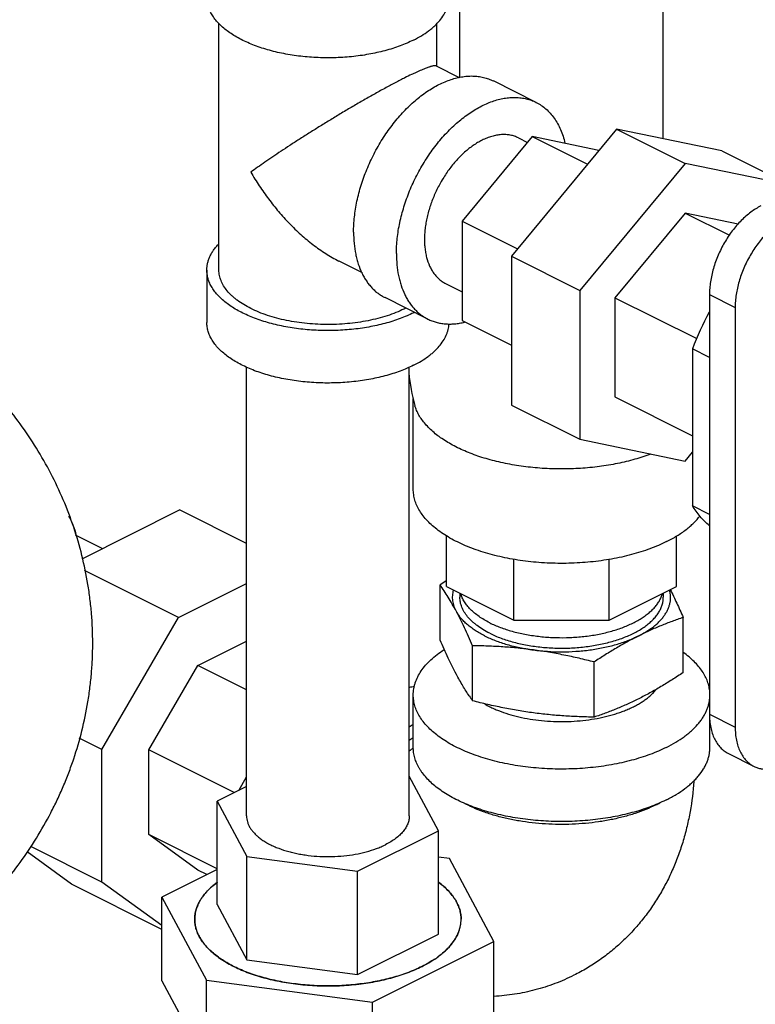
# Model space of a CAD drawing. Units: inches. Extents: x -26 to 90, y -22 to 54.
# Drawn here: x 53 to 57, y 36 to 41 of the extents above; entities that cross this region are included whole.
import ezdxf

# ---------------------------------------------------------------- set-up
doc = ezdxf.new("R2010")
doc.units = ezdxf.units.IN
doc.header["$LTSCALE"] = 1.87
doc.header["$MEASUREMENT"] = 0
doc.layers.get('0').update_dxf_attribs({"linetype": 'CONTINUOUS'})

msp = doc.modelspace()

# ---------------------------------------------------------------- linework, layer by layer
for p, q in [((56.3295, 40.6524), (56.3295, 42.6825)), ((55.2795, 40.9706), (55.2795, 42.3818)), ((54.0357, 39.9757), (54.0357, 41.2479)), ((55.1607, 41.027), (55.1607, 41.2479)), ((55.1571, 41.0288), (55.2758, 40.9695)), ((55.6732, 40.8406), (55.4522, 40.9511)), ((56.0881, 40.7024), (55.545, 40.0469)), ((56.6311, 40.59), (56.0881, 40.7024)), ((56.0881, 40.7024), (56.4416, 40.5257)), ((55.6525, 40.6642), (55.2904, 40.2272)), ((55.5815, 40.6573), (55.6276, 40.6342)), ((55.9973, 40.5928), (55.6525, 40.6642)), ((55.6525, 40.6642), (55.9381, 40.5214)), ((56.6311, 40.59), (56.9847, 40.4132)), ((56.4416, 40.5257), (55.8986, 39.8701)), ((56.9847, 40.4132), (56.4416, 40.5257)), ((56.4416, 40.2697), (56.0796, 39.8326)), ((56.7159, 40.2129), (56.4416, 40.2697)), ((56.4416, 40.2697), (56.6706, 40.1552)), ((55.2904, 40.2272), (55.5761, 40.0844)), ((55.2904, 40.2272), (55.2904, 39.7152)), ((55.545, 40.0469), (55.8986, 39.8701)), ((55.545, 40.0469), (55.545, 39.2789)), ((54.654, 40.0226), (54.7743, 39.9624)), ((53.9732, 39.9757), (53.9732, 39.7051)), ((55.2059, 39.906), (55.2904, 39.8637)), ((55.1142, 39.7226), (54.8932, 39.8331)), ((55.8986, 39.8701), (55.8986, 39.1021)), ((56.0796, 39.8326), (56.5019, 39.6215)), ((56.0796, 39.8326), (56.0796, 39.3206)), ((56.5678, 39.849), (56.7004, 39.7827)), ((56.5678, 39.849), (56.5678, 37.6839)), ((56.7004, 39.7827), (56.7004, 37.6177)), ((55.2904, 39.7152), (55.545, 39.5879)), ((56.5678, 39.5251), (56.4794, 39.5693)), ((56.4794, 39.5693), (56.4794, 38.7592)), ((54.1782, 37.159), (54.1782, 39.4748)), ((55.0182, 37.159), (55.0182, 39.4748)), ((55.0389, 38.8448), (55.0389, 39.3127)), ((55.545, 39.2789), (55.8986, 39.1021)), ((56.0796, 39.3206), (56.4794, 39.1207)), ((55.8986, 39.1021), (56.4416, 38.9897)), ((56.4416, 38.9897), (56.4794, 39.0353)), ((53.3296, 38.4863), (53.8321, 38.7376)), ((54.1782, 38.5645), (53.8321, 38.7376)), ((56.5678, 38.715), (56.4794, 38.7592)), ((53.4337, 38.5384), (53.2944, 38.608)), ((55.2108, 38.3429), (55.2108, 38.6042)), ((56.3983, 38.3429), (56.3983, 38.6045)), ((55.5586, 38.169), (55.5586, 38.4833)), ((56.0505, 38.169), (56.0505, 38.4825)), ((53.8262, 38.1822), (53.3413, 38.4247)), ((53.8262, 38.1822), (54.1782, 38.3582)), ((55.1771, 38.0665), (55.1771, 38.3509)), ((55.2108, 38.3429), (55.5586, 38.169)), ((55.2795, 38.3085), (55.2795, 38.287)), ((56.0505, 38.169), (56.3983, 38.3429)), ((56.3295, 38.3085), (56.3295, 38.287)), ((53.4314, 37.5013), (53.8262, 38.1822)), ((55.5586, 38.169), (56.0505, 38.169)), ((56.4319, 37.8984), (56.4319, 38.1828)), ((53.9269, 37.9348), (54.1782, 38.0605)), ((55.3452, 37.7528), (55.3452, 38.0372)), ((55.9726, 37.6688), (55.9726, 37.9532)), ((53.6745, 37.4995), (53.9269, 37.9348)), ((54.1782, 37.8092), (53.9269, 37.9348)), ((55.0389, 37.5128), (55.0389, 37.7834)), ((56.5678, 37.6839), (56.7004, 37.6177)), ((56.5701, 37.5128), (56.5701, 37.6565)), ((53.4314, 37.5013), (53.3142, 37.5599)), ((53.4314, 36.8175), (53.4314, 37.5013)), ((54.1148, 37.2793), (53.6745, 37.4995)), ((53.6745, 37.0623), (53.6745, 37.4995)), ((56.6653, 37.4811), (56.7979, 37.4148)), ((54.1378, 37.2908), (54.1782, 37.3604)), ((55.1692, 37.0825), (55.0182, 37.3644)), ((54.1782, 37.311), (54.0271, 37.2355)), ((54.0271, 37.2355), (54.1801, 36.95)), ((54.0271, 36.702), (54.0271, 37.2355)), ((54.0271, 36.886), (53.6745, 37.0623)), ((53.9269, 36.8794), (53.6745, 37.0623)), ((54.7512, 36.8734), (55.1692, 37.0825)), ((55.1692, 36.549), (55.1692, 37.0825)), ((53.4314, 36.8175), (53.0648, 37.0008)), ((53.2738, 36.8075), (53.0455, 36.973)), ((54.1801, 36.95), (54.7512, 36.8734)), ((54.1801, 36.4165), (54.1801, 36.95)), ((55.2253, 36.939), (55.1692, 36.9465)), ((55.4548, 36.5107), (55.2253, 36.939)), ((54.0271, 36.883), (53.7416, 36.7403)), ((53.9734, 36.8561), (53.9269, 36.8794)), ((54.7512, 36.34), (54.7512, 36.8734)), ((53.7416, 36.5736), (53.2738, 36.8075)), ((53.7416, 36.5927), (53.4314, 36.8175)), ((53.7416, 36.7403), (53.9711, 36.312)), ((53.7416, 36.3073), (53.7416, 36.7403)), ((54.0271, 36.702), (54.1801, 36.4165)), ((54.7512, 36.34), (55.1692, 36.549)), ((54.8277, 36.1972), (55.4548, 36.5107)), ((55.4548, 36.0777), (55.4548, 36.5107)), ((54.1801, 36.4165), (54.7512, 36.34)), ((53.7416, 36.3073), (53.9711, 35.879)), ((53.9711, 36.312), (54.8277, 36.1972)), ((53.9711, 35.879), (53.9711, 36.312)), ((54.8277, 35.7642), (54.8277, 36.1972))]:
    msp.add_line(p, q)
for centre, radius, start, end in [((54.7672, 40.3007), 0.6104, 296.5647, 297.0749), ((57.9041, 39.0265), 1.5246, 151.3117, 159.1422), ((55.8055, 39.5007), 0.7909, 184.0397, 196.5238), ((56.8663, 35.8077), 3.053, 122.8377, 123.5917), ((55.0839, 37.4312), 0.3959, 95.5756, 99.5061), ((56.3905, 38.4902), 1.2792, 213.835, 215.1999), ((55.6519, 38.1602), 0.4893, 239.8676, 243.4546), ((55.4361, 37.0031), 0.7424, 122.3642, 124.2673), ((55.4083, 36.9927), 0.6787, 122.9854, 125.0916), ((55.502, 36.9035), 0.7622, 127.3703, 129.4247), ((56.0009, 37.7956), 0.6483, 296.546, 298.5917), ((54.2319, 36.5308), 0.3515, 132.9342, 137.0649), ((54.3016, 36.449), 0.459, 126.7216, 126.9388), ((54.1054, 36.6203), 0.1953, 157.8824, 164.6638), ((54.083, 36.6255), 0.1723, 174.7647, 179.9932), ((54.0893, 36.6248), 0.1786, 164.6688, 174.712), ((55.0934, 36.6299), 0.1928, 337.8371, 344.7089), ((55.1073, 36.6262), 0.1784, 344.6639, 354.7176), ((55.1134, 36.6255), 0.1723, 354.7653, 359.9989), ((54.9696, 36.7151), 0.3443, 312.8903, 317.108), ((54.8817, 36.8197), 0.481, 303.8959, 306.7096)]:
    msp.add_arc(centre, radius, start, end)
for points, knots in [([(55.0401, 41.162), (55.0291, 41.1565), (55.0061, 41.1459), (54.9702, 41.1315), (54.9322, 41.1186), (54.8925, 41.107), (54.8512, 41.097), (54.8085, 41.0884), (54.7647, 41.0815), (54.7048, 41.0744), (54.6287, 41.0698), (54.5372, 41.0709), (54.447, 41.0786), (54.3738, 41.0906), (54.3175, 41.1035), (54.2772, 41.1146), (54.2386, 41.1271), (54.202, 41.141), (54.1676, 41.1561), (54.1354, 41.1726), (54.1057, 41.1901), (54.0787, 41.2087), (54.0545, 41.2283), (54.0332, 41.2487), (54.015, 41.2699), (53.9999, 41.2917), (53.988, 41.314), (53.9795, 41.3368), (53.9743, 41.3598), (53.9732, 41.3753), (53.9732, 41.383)], [0, 0, 0, 0, 0.030661, 0.062599, 0.095703, 0.129868, 0.164989, 0.200941, 0.237588, 0.274788, 0.350246, 0.426113, 0.501162, 0.574193, 0.609606, 0.644105, 0.677573, 0.709902, 0.741001, 0.770796, 0.799231, 0.826276, 0.851926, 0.87621, 0.899193, 0.920984, 0.941735, 0.96165, 0.980977, 1, 1, 1, 1]), ([(55.0401, 41.162), (55.0542, 41.1691), (55.0808, 41.1837), (55.1119, 41.2045), (55.1342, 41.2221), (55.154, 41.2395), (55.1757, 41.2622), (55.1934, 41.2868), (55.2046, 41.3068), (55.2113, 41.3218), (55.2166, 41.337), (55.2204, 41.3523), (55.2227, 41.3676), (55.2232, 41.3779), (55.2232, 41.383)], [0, 0, 0, 0, 0.155917, 0.302043, 0.371365, 0.438219, 0.564722, 0.682435, 0.738447, 0.792835, 0.845866, 0.897845, 0.949105, 1, 1, 1, 1]), ([(55.1578, 41.0285), (55.157, 41.0289), (55.1555, 41.0293), (55.1534, 41.0295), (55.1515, 41.0296), (55.1494, 41.0295), (55.1461, 41.0293), (55.1414, 41.0285), (55.135, 41.027), (55.129, 41.0254), (55.1238, 41.0238), (55.1177, 41.0218), (55.1096, 41.0189), (55.099, 41.0149), (55.0873, 41.0102), (55.0746, 41.0048), (55.0608, 40.9987), (55.046, 40.9919), (55.0241, 40.9816), (55.0074, 40.9734), (54.9959, 40.9676)], [0, 0, 0, 0, 0.015817, 0.025355, 0.036125, 0.048215, 0.061695, 0.093047, 0.130586, 0.174628, 0.199166, 0.225416, 0.283153, 0.348012, 0.420059, 0.499336, 0.58582, 0.679365, 0.779801, 1, 1, 1, 1]), ([(54.9959, 40.9676), (54.9878, 40.9636), (54.971, 40.9551), (54.9362, 40.937), (54.8905, 40.9126), (54.8342, 40.8814), (54.7766, 40.8487), (54.7189, 40.8151), (54.6618, 40.7813), (54.6061, 40.7475), (54.552, 40.7142), (54.4999, 40.6815), (54.45, 40.6497), (54.4023, 40.6188), (54.357, 40.5889), (54.3142, 40.5601), (54.2739, 40.5325), (54.2361, 40.5063), (54.212, 40.489), (54.2004, 40.4805)], [0, 0, 0, 0, 0.029318, 0.060301, 0.126186, 0.195721, 0.267143, 0.339028, 0.410327, 0.480298, 0.54843, 0.61438, 0.677903, 0.738822, 0.797002, 0.852321, 0.904672, 0.953941, 1, 1, 1, 1]), ([(54.7308, 40.1711), (54.7308, 40.184), (54.7315, 40.2102), (54.7348, 40.2497), (54.7403, 40.29), (54.7506, 40.3448), (54.7687, 40.4138), (54.7981, 40.4954), (54.8288, 40.5618), (54.8568, 40.6133), (54.8793, 40.6508), (54.9033, 40.6871), (54.9287, 40.7219), (54.9552, 40.7551), (54.9828, 40.7864), (55.0114, 40.8159), (55.0501, 40.8518), (55.0997, 40.8913), (55.1522, 40.9236), (55.1944, 40.944), (55.2255, 40.9563), (55.2563, 40.9659), (55.2867, 40.9725), (55.3165, 40.9763), (55.3457, 40.9772), (55.374, 40.9751), (55.4013, 40.9702), (55.4275, 40.9623), (55.4442, 40.9551), (55.4522, 40.9511)], [0, 0, 0, 0, 0.031937, 0.064746, 0.098329, 0.1326, 0.202849, 0.274735, 0.347388, 0.383732, 0.419931, 0.455874, 0.491453, 0.526564, 0.561108, 0.594992, 0.628133, 0.691869, 0.751881, 0.780427, 0.807982, 0.834564, 0.860217, 0.885005, 0.90902, 0.932377, 0.955217, 0.9777, 1, 1, 1, 1]), ([(54.9517, 40.0607), (54.9517, 40.0735), (54.9525, 40.0997), (54.9558, 40.1392), (54.9613, 40.1795), (54.9715, 40.2343), (54.9896, 40.3033), (55.0191, 40.3849), (55.0498, 40.4513), (55.0778, 40.5028), (55.1003, 40.5403), (55.1243, 40.5766), (55.1496, 40.6114), (55.1762, 40.6446), (55.2038, 40.676), (55.2324, 40.7054), (55.271, 40.7413), (55.3207, 40.7808), (55.3732, 40.8132), (55.4154, 40.8335), (55.4465, 40.8459), (55.4773, 40.8554), (55.5077, 40.862), (55.5375, 40.8658), (55.5667, 40.8667), (55.595, 40.8646), (55.6223, 40.8597), (55.6485, 40.8518), (55.6652, 40.8447), (55.6732, 40.8406)], [0, 0, 0, 0, 0.031937, 0.064746, 0.098329, 0.1326, 0.202849, 0.274735, 0.347388, 0.383732, 0.419931, 0.455874, 0.491453, 0.526564, 0.561108, 0.594992, 0.628133, 0.691869, 0.751881, 0.780427, 0.807982, 0.834564, 0.860217, 0.885005, 0.90902, 0.932377, 0.955217, 0.9777, 1, 1, 1, 1]), ([(55.6732, 40.8406), (55.6823, 40.8361), (55.6999, 40.8258), (55.7243, 40.807), (55.7466, 40.7848), (55.7667, 40.7595), (55.7844, 40.7312), (55.8051, 40.6889), (55.8161, 40.6545), (55.8216, 40.6307)], [0, 0, 0, 0, 0.114337, 0.229856, 0.347671, 0.468783, 0.594029, 0.724078, 1, 1, 1, 1]), ([(55.3937, 40.6454), (55.3859, 40.6415), (55.3705, 40.633), (55.3478, 40.6184), (55.3255, 40.6019), (55.3035, 40.5835), (55.2821, 40.5633), (55.2541, 40.5339), (55.2214, 40.4935), (55.1864, 40.4405), (55.1563, 40.3838), (55.1357, 40.3345), (55.1222, 40.2942), (55.1137, 40.2641), (55.1069, 40.2341), (55.1017, 40.2043), (55.0983, 40.175), (55.0966, 40.1463), (55.0966, 40.1185), (55.0984, 40.0915), (55.102, 40.0657), (55.1088, 40.0336), (55.1191, 40.0035), (55.1329, 39.9764), (55.1446, 39.9583), (55.1579, 39.942), (55.1725, 39.9278), (55.1885, 39.9156), (55.1999, 39.9089), (55.2058, 39.906)], [0, 0, 0, 0, 0.029371, 0.05983, 0.091311, 0.123748, 0.157073, 0.191199, 0.261404, 0.333456, 0.406331, 0.478959, 0.51486, 0.550308, 0.585182, 0.619369, 0.652766, 0.685281, 0.716837, 0.747372, 0.776845, 0.805234, 0.858756, 0.884033, 0.908417, 0.932035, 0.955045, 0.977631, 1, 1, 1, 1]), ([(55.5815, 40.6573), (55.575, 40.6606), (55.5612, 40.6663), (55.5395, 40.6719), (55.5167, 40.6747), (55.4931, 40.6746), (55.4687, 40.6715), (55.4438, 40.6656), (55.4186, 40.657), (55.402, 40.6495), (55.3937, 40.6454)], [0, 0, 0, 0, 0.112956, 0.22727, 0.344219, 0.464904, 0.590241, 0.720952, 0.857512, 1, 1, 1, 1]), ([(54.2004, 40.4805), (54.2142, 40.4566), (54.2361, 40.4213), (54.2673, 40.3757), (54.2917, 40.3421), (54.317, 40.3093), (54.3521, 40.2666), (54.3891, 40.2257), (54.428, 40.1869), (54.4679, 40.1497), (54.5096, 40.1149), (54.5531, 40.0829), (54.5864, 40.0607), (54.6204, 40.0402), (54.6436, 40.0278), (54.6553, 40.0219)], [0, 0, 0, 0, 0.126582, 0.189989, 0.253409, 0.316802, 0.380133, 0.506467, 0.569396, 0.632098, 0.756564, 0.818231, 0.879414, 0.940031, 1, 1, 1, 1]), ([(56.833, 40.3063), (56.8241, 40.3019), (56.8064, 40.2919), (56.7807, 40.2743), (56.7555, 40.2539), (56.731, 40.2309), (56.7075, 40.2055), (56.6852, 40.178), (56.6644, 40.1486), (56.6451, 40.1176), (56.6277, 40.0853), (56.6122, 40.052), (56.5988, 40.018), (56.5877, 39.9837), (56.5789, 39.9493), (56.5726, 39.9153), (56.5687, 39.8819), (56.5678, 39.8598), (56.5678, 39.849)], [0, 0, 0, 0, 0.053922, 0.110361, 0.169101, 0.229933, 0.292609, 0.356811, 0.422188, 0.488364, 0.55495, 0.621548, 0.687757, 0.753182, 0.817443, 0.880214, 0.941182, 1, 1, 1, 1]), ([(56.9656, 40.2401), (56.9567, 40.2356), (56.939, 40.2256), (56.9133, 40.208), (56.888, 40.1876), (56.8636, 40.1646), (56.8401, 40.1392), (56.8178, 40.1117), (56.797, 40.0823), (56.7777, 40.0513), (56.7603, 40.019), (56.7448, 39.9857), (56.7314, 39.9517), (56.7203, 39.9174), (56.7115, 39.8831), (56.7052, 39.849), (56.7013, 39.8156), (56.7004, 39.7935), (56.7004, 39.7827)], [0, 0, 0, 0, 0.053922, 0.110361, 0.169101, 0.229933, 0.292609, 0.356811, 0.422188, 0.488364, 0.55495, 0.621548, 0.687757, 0.753182, 0.817443, 0.880214, 0.941182, 1, 1, 1, 1]), ([(54.7308, 40.1711), (54.7308, 40.1516), (54.7324, 40.1135), (54.7392, 40.067), (54.7473, 40.0318), (54.7569, 39.999), (54.7692, 39.968), (54.7842, 39.9393), (54.7965, 39.9195), (54.8099, 39.9011), (54.8245, 39.8843), (54.8401, 39.8689), (54.8568, 39.8552), (54.8745, 39.8432), (54.8869, 39.8363), (54.8932, 39.8331)], [0, 0, 0, 0, 0.148278, 0.289288, 0.356978, 0.422796, 0.548938, 0.609484, 0.66847, 0.726049, 0.7824, 0.837729, 0.89227, 0.946272, 1, 1, 1, 1]), ([(53.9732, 39.9757), (53.9732, 39.9816), (53.9738, 39.9933), (53.9768, 40.0108), (53.9817, 40.0282), (53.9886, 40.0454), (53.9974, 40.0624), (54.008, 40.0791), (54.0205, 40.0955), (54.0299, 40.1059), (54.0348, 40.111)], [0, 0, 0, 0, 0.114906, 0.230881, 0.348951, 0.47007, 0.595075, 0.724693, 0.859517, 1, 1, 1, 1]), ([(54.9517, 40.0607), (54.9517, 40.0411), (54.9534, 40.0031), (54.9601, 39.9565), (54.9683, 39.9213), (54.9779, 39.8885), (54.9902, 39.8575), (55.0052, 39.8288), (55.0174, 39.809), (55.0309, 39.7906), (55.0455, 39.7738), (55.0611, 39.7585), (55.0778, 39.7448), (55.0954, 39.7327), (55.1078, 39.7258), (55.1142, 39.7226)], [0, 0, 0, 0, 0.148278, 0.289288, 0.356978, 0.422796, 0.548938, 0.609484, 0.66847, 0.726049, 0.7824, 0.837729, 0.89227, 0.946272, 1, 1, 1, 1]), ([(53.3841, 38.0505), (53.3841, 38.1013), (53.381, 38.1775), (53.3706, 38.2785), (53.3561, 38.3789), (53.3304, 38.503), (53.2878, 38.6487), (53.2339, 38.7903), (53.1693, 38.9269), (53.0948, 39.0577), (53.0111, 39.1823), (52.9191, 39.3003), (52.8193, 39.4114), (52.7127, 39.5155), (52.5621, 39.645), (52.3999, 39.7609), (52.2286, 39.8633), (52.1401, 39.9103), (52.0952, 39.9328)], [0, 0, 0, 0, 0.063311, 0.09496, 0.126594, 0.189782, 0.252849, 0.315766, 0.3785, 0.441042, 0.503378, 0.565529, 0.627516, 0.689402, 0.751243, 0.87511, 0.937376, 1, 1, 1, 1]), ([(55.0401, 39.7548), (55.0291, 39.7492), (55.0061, 39.7386), (54.9702, 39.7243), (54.9322, 39.7113), (54.8925, 39.6997), (54.8512, 39.6897), (54.8085, 39.6812), (54.7647, 39.6742), (54.7048, 39.6671), (54.6287, 39.6625), (54.5372, 39.6636), (54.447, 39.6714), (54.3738, 39.6833), (54.3175, 39.6962), (54.2772, 39.7073), (54.2386, 39.7198), (54.202, 39.7337), (54.1676, 39.7489), (54.1354, 39.7653), (54.1057, 39.7828), (54.0787, 39.8014), (54.0545, 39.821), (54.0332, 39.8414), (54.015, 39.8626), (53.9999, 39.8844), (53.988, 39.9067), (53.9795, 39.9295), (53.9743, 39.9525), (53.9732, 39.968), (53.9732, 39.9757)], [0, 0, 0, 0, 0.030661, 0.062599, 0.095703, 0.129868, 0.164989, 0.200941, 0.237588, 0.274788, 0.350246, 0.426113, 0.501162, 0.574193, 0.609606, 0.644105, 0.677573, 0.709902, 0.741001, 0.770796, 0.799231, 0.826276, 0.851926, 0.87621, 0.899193, 0.920984, 0.941735, 0.96165, 0.980977, 1, 1, 1, 1]), ([(54.2004, 39.7769), (54.1878, 39.7832), (54.1638, 39.7963), (54.1359, 39.815), (54.1158, 39.8309), (54.0979, 39.8466), (54.0784, 39.867), (54.0596, 39.8931), (54.048, 39.9159), (54.0416, 39.9343), (54.0382, 39.9481), (54.0361, 39.9619), (54.0357, 39.9711), (54.0357, 39.9757)], [0, 0, 0, 0, 0.155932, 0.302072, 0.371401, 0.438261, 0.564776, 0.682501, 0.792815, 0.845851, 0.897835, 0.9491, 1, 1, 1, 1]), ([(55.0008, 39.7793), (54.9874, 39.7725), (54.9595, 39.7596), (54.9152, 39.7428), (54.8678, 39.7284), (54.8178, 39.7163), (54.7657, 39.7068), (54.7119, 39.6998), (54.6571, 39.6956), (54.6016, 39.694), (54.5462, 39.6952), (54.4912, 39.6991), (54.4373, 39.7058), (54.3849, 39.715), (54.3346, 39.7267), (54.2869, 39.7409), (54.2422, 39.7574), (54.2139, 39.7701), (54.2004, 39.7769)], [0, 0, 0, 0, 0.054515, 0.111995, 0.172147, 0.234616, 0.298998, 0.364856, 0.431722, 0.499111, 0.566531, 0.633488, 0.699497, 0.764087, 0.826815, 0.887271, 0.945115, 1, 1, 1, 1]), ([(55.0401, 39.4841), (55.0291, 39.4786), (55.0061, 39.468), (54.9702, 39.4536), (54.9322, 39.4406), (54.8925, 39.4291), (54.8512, 39.419), (54.8085, 39.4105), (54.7647, 39.4036), (54.7048, 39.3965), (54.6287, 39.3918), (54.5372, 39.393), (54.447, 39.4007), (54.3738, 39.4127), (54.3175, 39.4256), (54.2772, 39.4366), (54.2386, 39.4491), (54.202, 39.463), (54.1676, 39.4782), (54.1354, 39.4946), (54.1057, 39.5122), (54.0787, 39.5308), (54.0545, 39.5504), (54.0332, 39.5708), (54.015, 39.592), (53.9999, 39.6138), (53.988, 39.6361), (53.9795, 39.6589), (53.9743, 39.6819), (53.9732, 39.6974), (53.9732, 39.7051)], [0, 0, 0, 0, 0.030661, 0.062599, 0.095703, 0.129868, 0.164989, 0.200941, 0.237588, 0.274788, 0.350246, 0.426113, 0.501162, 0.574193, 0.609606, 0.644105, 0.677573, 0.709902, 0.741001, 0.770796, 0.799231, 0.826276, 0.851926, 0.87621, 0.899193, 0.920984, 0.941735, 0.96165, 0.980977, 1, 1, 1, 1]), ([(55.0401, 39.4841), (55.0537, 39.4909), (55.0797, 39.5051), (55.11, 39.5252), (55.1318, 39.5422), (55.1513, 39.559), (55.1728, 39.5809), (55.1938, 39.6089), (55.2071, 39.6333), (55.2147, 39.6531), (55.219, 39.6678), (55.2218, 39.6827), (55.2228, 39.6927), (55.223, 39.6976)], [0, 0, 0, 0, 0.155167, 0.30091, 0.370173, 0.437048, 0.563812, 0.681979, 0.792758, 0.845963, 0.898033, 0.949271, 1, 1, 1, 1]), ([(55.1142, 39.7226), (55.121, 39.7192), (55.1351, 39.713), (55.1572, 39.7057), (55.1801, 39.7006), (55.2038, 39.6976), (55.2281, 39.6966), (55.2531, 39.6978), (55.2785, 39.7011), (55.2955, 39.7047), (55.304, 39.7068)], [0, 0, 0, 0, 0.118229, 0.237161, 0.357483, 0.479831, 0.604788, 0.732864, 0.864484, 1, 1, 1, 1]), ([(56.2651, 39.0261), (56.2517, 39.021), (56.2243, 39.0114), (56.1821, 38.9986), (56.1383, 38.9871), (56.0775, 38.9736), (55.9988, 38.9605), (55.902, 38.9511), (55.8036, 38.948), (55.7214, 38.9507), (55.6562, 38.9561), (55.608, 38.9616), (55.5607, 38.9687), (55.5143, 38.9774), (55.4692, 38.9875), (55.4255, 38.999), (55.3833, 39.0119), (55.3429, 39.0262), (55.3044, 39.0417), (55.268, 39.0584), (55.2338, 39.0763), (55.202, 39.0952), (55.1728, 39.1152), (55.1461, 39.136), (55.1222, 39.1577), (55.1011, 39.1801), (55.0829, 39.2032), (55.0678, 39.2268), (55.0557, 39.2509), (55.0496, 39.2674), (55.0472, 39.2757)], [0, 0, 0, 0, 0.032041, 0.065009, 0.098828, 0.133409, 0.204442, 0.277281, 0.351032, 0.424776, 0.461361, 0.497601, 0.533384, 0.568605, 0.60316, 0.636952, 0.669891, 0.701893, 0.732885, 0.762802, 0.791593, 0.819217, 0.845654, 0.870898, 0.894964, 0.917893, 0.939749, 0.96063, 0.98066, 1, 1, 1, 1]), ([(56.3459, 38.5741), (56.3323, 38.5673), (56.3042, 38.5543), (56.2602, 38.5367), (56.2137, 38.5208), (56.1651, 38.5067), (56.1144, 38.4943), (56.0622, 38.4839), (56.0085, 38.4754), (55.9537, 38.4689), (55.8981, 38.4645), (55.842, 38.4621), (55.7857, 38.4617), (55.7295, 38.4634), (55.6737, 38.4672), (55.6187, 38.473), (55.5646, 38.4809), (55.5118, 38.4907), (55.4606, 38.5024), (55.4113, 38.5159), (55.364, 38.5312), (55.3192, 38.5482), (55.277, 38.5668), (55.2376, 38.587), (55.2012, 38.6085), (55.1682, 38.6313), (55.1385, 38.6552), (55.1124, 38.6802), (55.0901, 38.7062), (55.0716, 38.7329), (55.0571, 38.7603), (55.0466, 38.7881), (55.0403, 38.8164), (55.0389, 38.8354), (55.0389, 38.8448)], [0, 0, 0, 0, 0.030662, 0.062597, 0.095698, 0.129862, 0.164982, 0.200933, 0.237578, 0.274776, 0.312382, 0.350244, 0.388208, 0.426121, 0.463828, 0.501179, 0.538024, 0.574221, 0.609632, 0.64413, 0.677595, 0.709922, 0.741019, 0.770812, 0.799245, 0.826288, 0.851936, 0.876219, 0.8992, 0.920989, 0.941739, 0.961653, 0.980978, 1, 1, 1, 1]), ([(56.5667, 38.6574), (56.5583, 38.6643), (56.542, 38.6791), (56.5114, 38.712), (56.4914, 38.7397), (56.4794, 38.7592)], [0, 0, 0, 0, 0.243011, 0.490168, 1, 1, 1, 1]), ([(53.301, 38.606), (53.2961, 38.6238), (53.2848, 38.658), (53.2695, 38.6908), (53.2611, 38.7062)], [0, 0, 0, 0, 0.512366, 1, 1, 1, 1]), ([(56.3459, 38.5741), (56.3552, 38.5787), (56.3733, 38.5883), (56.4075, 38.6082), (56.4391, 38.6298), (56.4676, 38.653), (56.4927, 38.6761), (56.5095, 38.6948), (56.5194, 38.7078)], [0, 0, 0, 0, 0.141347, 0.278145, 0.537447, 0.659978, 0.77783, 1, 1, 1, 1]), ([(55.2612, 38.2142), (55.2543, 38.227), (55.2407, 38.2516), (55.2196, 38.287), (55.1986, 38.3199), (55.1842, 38.3408), (55.1771, 38.3509)], [0, 0, 0, 0, 0.270539, 0.526468, 0.769027, 1, 1, 1, 1]), ([(55.2612, 38.2142), (55.2588, 38.2186), (55.2545, 38.2275), (55.2493, 38.2412), (55.2455, 38.2549), (55.243, 38.2688), (55.2419, 38.2827), (55.2421, 38.2966), (55.2437, 38.3105), (55.2457, 38.3196), (55.2469, 38.3242)], [0, 0, 0, 0, 0.131668, 0.25993, 0.385433, 0.508914, 0.631219, 0.753242, 0.87588, 1, 1, 1, 1]), ([(56.2023, 38.0882), (56.2097, 38.0919), (56.2243, 38.0996), (56.2451, 38.1119), (56.2644, 38.1248), (56.2823, 38.1383), (56.2986, 38.1522), (56.3132, 38.1666), (56.3262, 38.1814), (56.3375, 38.1966), (56.347, 38.2121), (56.3547, 38.2278), (56.3606, 38.2438), (56.3647, 38.2599), (56.3669, 38.276), (56.3672, 38.2923), (56.3657, 38.3085), (56.3634, 38.3192), (56.362, 38.3244)], [0, 0, 0, 0, 0.081069, 0.159267, 0.234488, 0.306692, 0.375917, 0.442236, 0.505772, 0.566694, 0.625229, 0.681677, 0.736396, 0.789802, 0.842358, 0.894564, 0.946939, 1, 1, 1, 1]), ([(56.3652, 38.3264), (56.3768, 38.3036), (56.3937, 38.2684), (56.4155, 38.2204), (56.4264, 38.1954), (56.4319, 38.1828)], [0, 0, 0, 0, 0.484686, 0.739003, 1, 1, 1, 1]), ([(55.4333, 38.1014), (55.4215, 38.1073), (55.3991, 38.1196), (55.373, 38.1371), (55.3543, 38.1518), (55.3376, 38.1665), (55.3194, 38.1856), (55.3045, 38.2062), (55.2951, 38.223), (55.2895, 38.2356), (55.285, 38.2484), (55.2818, 38.2612), (55.2799, 38.2741), (55.2795, 38.2827), (55.2795, 38.287)], [0, 0, 0, 0, 0.155917, 0.302043, 0.371365, 0.438219, 0.564722, 0.682435, 0.738447, 0.792835, 0.845866, 0.897845, 0.949105, 1, 1, 1, 1]), ([(55.4333, 38.1555), (55.4235, 38.1604), (55.4047, 38.1706), (55.3784, 38.1873), (55.3548, 38.2051), (55.3343, 38.2238), (55.3168, 38.2433), (55.3024, 38.2634), (55.2932, 38.2809), (55.2875, 38.295), (55.2853, 38.3021), (55.2843, 38.3057)], [0, 0, 0, 0, 0.151101, 0.294467, 0.429836, 0.557327, 0.677303, 0.790385, 0.897501, 0.949244, 1, 1, 1, 1]), ([(55.4333, 38.1555), (55.442, 38.1512), (55.4602, 38.1427), (55.4885, 38.1313), (55.5183, 38.1209), (55.5494, 38.1115), (55.5818, 38.1032), (55.6269, 38.0936), (55.6852, 38.0847), (55.7568, 38.0789), (55.8293, 38.0781), (55.8895, 38.0816), (55.9371, 38.087), (55.9719, 38.0921), (56.006, 38.0985), (56.0391, 38.1061), (56.0711, 38.1148), (56.1018, 38.1245), (56.1311, 38.1354), (56.1588, 38.1471), (56.1848, 38.1599), (56.209, 38.1735), (56.2312, 38.1879), (56.2514, 38.203), (56.2695, 38.2188), (56.2853, 38.2353), (56.2989, 38.2522), (56.3101, 38.2696), (56.3188, 38.2874), (56.323, 38.2996), (56.3247, 38.3057)], [0, 0, 0, 0, 0.029916, 0.061012, 0.093194, 0.126369, 0.160448, 0.195326, 0.267001, 0.340422, 0.414546, 0.488305, 0.524722, 0.560657, 0.595983, 0.630584, 0.664347, 0.69717, 0.728959, 0.759631, 0.78912, 0.81737, 0.844349, 0.870041, 0.894459, 0.917641, 0.939659, 0.960621, 0.980672, 1, 1, 1, 1]), ([(55.4333, 38.1014), (55.4426, 38.0968), (55.4619, 38.0878), (55.492, 38.0758), (55.5239, 38.0649), (55.5573, 38.0552), (55.592, 38.0467), (55.6278, 38.0396), (55.6646, 38.0338), (55.7022, 38.0293), (55.7403, 38.0263), (55.7916, 38.0241), (55.8557, 38.0248), (55.9315, 38.0314), (55.993, 38.0414), (56.0403, 38.0522), (56.0742, 38.0615), (56.1065, 38.072), (56.1373, 38.0837), (56.1662, 38.0965), (56.1933, 38.1103), (56.2182, 38.125), (56.2409, 38.1406), (56.2612, 38.1571), (56.2791, 38.1742), (56.2944, 38.192), (56.3071, 38.2103), (56.317, 38.2291), (56.3242, 38.2482), (56.3285, 38.2676), (56.3295, 38.2806), (56.3295, 38.287)], [0, 0, 0, 0, 0.030661, 0.062598, 0.095701, 0.129866, 0.164987, 0.200938, 0.237585, 0.274785, 0.312391, 0.350254, 0.426121, 0.501168, 0.574199, 0.609611, 0.64411, 0.677577, 0.709906, 0.741005, 0.770799, 0.799234, 0.826278, 0.851928, 0.876212, 0.899195, 0.920985, 0.941736, 0.961651, 0.980978, 1, 1, 1, 1]), ([(55.4068, 38.0882), (55.3983, 38.0924), (55.3818, 38.1012), (55.3584, 38.1154), (55.337, 38.1303), (55.3175, 38.1459), (55.3001, 38.1621), (55.2848, 38.1789), (55.2718, 38.1962), (55.2644, 38.2082), (55.2612, 38.2142)], [0, 0, 0, 0, 0.145868, 0.285774, 0.419514, 0.547087, 0.668615, 0.784346, 0.89465, 1, 1, 1, 1]), ([(55.3452, 38.0372), (55.3384, 38.0531), (55.3247, 38.0842), (55.2974, 38.1436), (55.276, 38.1866), (55.2612, 38.2142)], [0, 0, 0, 0, 0.264838, 0.520773, 1, 1, 1, 1]), ([(56.4319, 38.1828), (56.4127, 38.1764), (56.3743, 38.1629), (56.3169, 38.1406), (56.2593, 38.1158), (56.2213, 38.0977), (56.2023, 38.0882)], [0, 0, 0, 0, 0.243905, 0.491494, 0.743377, 1, 1, 1, 1]), ([(55.2612, 37.8895), (55.2464, 37.9171), (55.225, 37.9601), (55.1977, 38.0195), (55.184, 38.0506), (55.1771, 38.0665)], [0, 0, 0, 0, 0.479225, 0.73516, 1, 1, 1, 1]), ([(55.4068, 38.0882), (55.4156, 38.0837), (55.4339, 38.0752), (55.4623, 38.0636), (55.4922, 38.0529), (55.5235, 38.0432), (55.5559, 38.0345), (55.5894, 38.0269), (55.6239, 38.0205), (55.6472, 38.0169), (55.6589, 38.0154)], [0, 0, 0, 0, 0.112516, 0.229218, 0.349799, 0.473971, 0.601436, 0.731861, 0.864876, 1, 1, 1, 1]), ([(55.6589, 38.0154), (55.6708, 38.0138), (55.6949, 38.011), (55.7434, 38.007), (55.8045, 38.005), (55.8777, 38.0074), (55.9496, 38.0145), (56.008, 38.0243), (56.0531, 38.0345), (56.0855, 38.0432), (56.1168, 38.0529), (56.1467, 38.0636), (56.1752, 38.0752), (56.1934, 38.0837), (56.2023, 38.0882)], [0, 0, 0, 0, 0.064939, 0.130549, 0.262785, 0.395008, 0.525546, 0.652751, 0.714631, 0.77511, 0.834029, 0.891246, 0.946621, 1, 1, 1, 1]), ([(56.2023, 38.0882), (56.1829, 38.0785), (56.1441, 38.0582), (56.0867, 38.0254), (56.0294, 37.9903), (55.9915, 37.9657), (55.9726, 37.9532)], [0, 0, 0, 0, 0.243878, 0.49215, 0.744382, 1, 1, 1, 1]), ([(52.0952, 36.1681), (52.1401, 36.1905), (52.2287, 36.2375), (52.3574, 36.3145), (52.4812, 36.398), (52.5998, 36.4882), (52.7127, 36.5854), (52.8194, 36.6895), (52.9191, 36.8006), (53.0112, 36.9185), (53.0949, 37.0432), (53.1569, 37.1522), (53.2016, 37.2422), (53.2325, 37.3111), (53.2608, 37.3813), (53.2949, 37.4764), (53.3305, 37.598), (53.3561, 37.7221), (53.3706, 37.8225), (53.3784, 37.8983), (53.3831, 37.9743), (53.3841, 38.0251), (53.3841, 38.0505)], [0, 0, 0, 0, 0.062642, 0.12489, 0.186901, 0.248786, 0.310627, 0.372504, 0.434485, 0.496628, 0.558959, 0.621491, 0.652836, 0.68423, 0.71567, 0.747151, 0.810215, 0.873398, 0.90503, 0.936678, 0.968336, 1, 1, 1, 1]), ([(55.0389, 37.7834), (55.0389, 37.7887), (55.0393, 37.7992), (55.0413, 37.8149), (55.0445, 37.8306), (55.0506, 37.8515), (55.0615, 37.8776), (55.0795, 37.9079), (55.1024, 37.9372), (55.13, 37.9655), (55.1621, 37.9925), (55.1856, 38.0091), (55.1981, 38.0171)], [0, 0, 0, 0, 0.053347, 0.106962, 0.161107, 0.216033, 0.329079, 0.447826, 0.573555, 0.707156, 0.849203, 1, 1, 1, 1]), ([(55.6589, 38.0154), (55.6328, 38.0189), (55.5804, 38.025), (55.5019, 38.0315), (55.4235, 38.0355), (55.3713, 38.0368), (55.3452, 38.0372)], [0, 0, 0, 0, 0.251722, 0.502254, 0.751643, 1, 1, 1, 1]), ([(55.9726, 37.9532), (55.9467, 37.9597), (55.8947, 37.9724), (55.8163, 37.9893), (55.7378, 38.0039), (55.6852, 38.0118), (55.6589, 38.0154)], [0, 0, 0, 0, 0.251183, 0.501691, 0.751351, 1, 1, 1, 1]), ([(56.5696, 37.7981), (56.5689, 37.8072), (56.5661, 37.8257), (56.5581, 37.8528), (56.5463, 37.8796), (56.5306, 37.9058), (56.5113, 37.9314), (56.4885, 37.9562), (56.4621, 37.9801), (56.4429, 37.995), (56.4328, 38.0022)], [0, 0, 0, 0, 0.108435, 0.219318, 0.334077, 0.453923, 0.57983, 0.712517, 0.852481, 1, 1, 1, 1]), ([(55.328, 37.7779), (55.3223, 37.7864), (55.311, 37.8037), (55.2943, 37.8308), (55.2775, 37.8595), (55.2666, 37.8793), (55.2612, 37.8895)], [0, 0, 0, 0, 0.234253, 0.478414, 0.733459, 1, 1, 1, 1]), ([(56.4319, 37.8984), (56.413, 37.8859), (56.3751, 37.8613), (56.3178, 37.8262), (56.2604, 37.7934), (56.2216, 37.7731), (56.2023, 37.7634)], [0, 0, 0, 0, 0.255616, 0.507849, 0.756121, 1, 1, 1, 1]), ([(56.2704, 37.7872), (56.2724, 37.7891), (56.28, 37.7966), (56.2871, 37.8046), (56.292, 37.8108)], [0, 0, 0, 0, 0.257041, 1, 1, 1, 1]), ([(56.3459, 37.5128), (56.3323, 37.506), (56.3042, 37.4929), (56.2602, 37.4754), (56.2137, 37.4595), (56.1651, 37.4453), (56.1145, 37.433), (56.0622, 37.4226), (56.0085, 37.4141), (55.9537, 37.4076), (55.8981, 37.4032), (55.8233, 37.3999), (55.7298, 37.4011), (55.6193, 37.4106), (55.5296, 37.4253), (55.4606, 37.441), (55.4113, 37.4546), (55.3641, 37.4699), (55.3192, 37.4869), (55.277, 37.5055), (55.2376, 37.5256), (55.2013, 37.5472), (55.1682, 37.57), (55.1385, 37.5939), (55.1124, 37.6189), (55.0901, 37.6448), (55.0716, 37.6716), (55.0571, 37.6989), (55.0466, 37.7268), (55.0403, 37.755), (55.0389, 37.774), (55.0389, 37.7834)], [0, 0, 0, 0, 0.030661, 0.062598, 0.095701, 0.129866, 0.164987, 0.200938, 0.237585, 0.274785, 0.312391, 0.350254, 0.426121, 0.501168, 0.574199, 0.609611, 0.64411, 0.677577, 0.709906, 0.741005, 0.770799, 0.799234, 0.826278, 0.851928, 0.876212, 0.899195, 0.920985, 0.941736, 0.961651, 0.980978, 1, 1, 1, 1]), ([(55.6589, 37.6906), (55.6326, 37.6941), (55.5801, 37.7021), (55.5015, 37.7167), (55.4232, 37.7336), (55.3712, 37.7462), (55.3452, 37.7528)], [0, 0, 0, 0, 0.248648, 0.498307, 0.748815, 1, 1, 1, 1]), ([(55.4333, 37.7225), (55.4407, 37.7188), (55.4559, 37.7117), (55.4878, 37.6983), (55.5304, 37.6836), (55.5846, 37.6691), (55.6418, 37.658), (55.7011, 37.6502), (55.7619, 37.6459), (55.8233, 37.6452), (55.8844, 37.6481), (55.9444, 37.6545), (56.0025, 37.6644), (56.0492, 37.6755), (56.0849, 37.6861), (56.1104, 37.6946), (56.1349, 37.704), (56.1583, 37.714), (56.1804, 37.7247), (56.2012, 37.736), (56.2207, 37.7479), (56.2388, 37.7604), (56.2554, 37.7734), (56.2656, 37.7825), (56.2704, 37.7872)], [0, 0, 0, 0, 0.028147, 0.057248, 0.118043, 0.1819, 0.248279, 0.316545, 0.38602, 0.455995, 0.525749, 0.594567, 0.661756, 0.726667, 0.758085, 0.788719, 0.818507, 0.847397, 0.875343, 0.902307, 0.928264, 0.953197, 0.977105, 1, 1, 1, 1]), ([(56.2023, 37.7634), (56.1832, 37.7539), (56.1452, 37.7358), (56.0876, 37.711), (56.0302, 37.6887), (55.9918, 37.6752), (55.9726, 37.6688)], [0, 0, 0, 0, 0.256622, 0.508504, 0.756093, 1, 1, 1, 1]), ([(56.3459, 37.5128), (56.3623, 37.5209), (56.3934, 37.538), (56.43, 37.5621), (56.4564, 37.5824), (56.48, 37.6026), (56.5013, 37.624), (56.5197, 37.6464), (56.5317, 37.6633), (56.5422, 37.6804), (56.551, 37.6977), (56.5582, 37.7153), (56.5637, 37.733), (56.5676, 37.7508), (56.5691, 37.7628), (56.5696, 37.7688)], [0, 0, 0, 0, 0.15466, 0.300118, 0.369321, 0.436186, 0.563064, 0.623301, 0.681539, 0.737931, 0.792671, 0.845981, 0.898113, 0.949351, 1, 1, 1, 1]), ([(55.9726, 37.6688), (55.9466, 37.6691), (55.8944, 37.6704), (55.816, 37.6745), (55.7374, 37.681), (55.6851, 37.6871), (55.6589, 37.6906)], [0, 0, 0, 0, 0.248355, 0.497744, 0.748277, 1, 1, 1, 1]), ([(56.5678, 37.6839), (56.5678, 37.6722), (56.5688, 37.6494), (56.5736, 37.6163), (56.5816, 37.5856), (56.5926, 37.5577), (56.6066, 37.5329), (56.6235, 37.5116), (56.643, 37.494), (56.6577, 37.4849), (56.6653, 37.4811)], [0, 0, 0, 0, 0.14831, 0.289418, 0.422937, 0.549122, 0.668627, 0.782516, 0.892332, 1, 1, 1, 1]), ([(56.7004, 37.6177), (56.7004, 37.6059), (56.7014, 37.5831), (56.7062, 37.55), (56.7141, 37.5193), (56.7252, 37.4914), (56.7392, 37.4666), (56.7561, 37.4453), (56.7756, 37.4277), (56.7903, 37.4186), (56.7979, 37.4148)], [0, 0, 0, 0, 0.14831, 0.289418, 0.422937, 0.549122, 0.668627, 0.782516, 0.892332, 1, 1, 1, 1]), ([(56.291, 37.2172), (56.2768, 37.2114), (56.2477, 37.2003), (56.2026, 37.1854), (56.1555, 37.1722), (56.0897, 37.1567), (56.0218, 37.145), (55.9522, 37.1369), (55.8989, 37.1326), (55.8451, 37.1302), (55.7911, 37.1297), (55.7372, 37.1312), (55.6836, 37.1345), (55.6307, 37.1397), (55.5785, 37.1467), (55.5275, 37.1556), (55.4779, 37.1662), (55.4299, 37.1786), (55.3838, 37.1926), (55.3398, 37.2082), (55.298, 37.2253), (55.2588, 37.2439), (55.2223, 37.2638), (55.1886, 37.2849), (55.158, 37.3071), (55.1306, 37.3304), (55.1066, 37.3547), (55.0892, 37.3758), (55.0772, 37.393), (55.0666, 37.4101), (55.0556, 37.4318), (55.0475, 37.4542), (55.043, 37.4723), (55.0406, 37.4857), (55.0392, 37.4993), (55.0389, 37.5083), (55.0389, 37.5128)], [0, 0, 0, 0, 0.032274, 0.065636, 0.099994, 0.135246, 0.207942, 0.245143, 0.28273, 0.320564, 0.358505, 0.396411, 0.434141, 0.471554, 0.508513, 0.544886, 0.580545, 0.61537, 0.649247, 0.682076, 0.713764, 0.744237, 0.773433, 0.801311, 0.827851, 0.853061, 0.876975, 0.899664, 0.910585, 0.921244, 0.94185, 0.961681, 0.971382, 0.98098, 0.990508, 1, 1, 1, 1]), ([(56.3459, 37.2421), (56.3631, 37.2507), (56.3957, 37.2686), (56.4338, 37.2941), (56.4611, 37.3156), (56.4797, 37.332), (56.4966, 37.3488), (56.5166, 37.3713), (56.5337, 37.3949), (56.5474, 37.4195), (56.5556, 37.4379), (56.5621, 37.4564), (56.5667, 37.4751), (56.5695, 37.4939), (56.5701, 37.5065), (56.5701, 37.5128)], [0, 0, 0, 0, 0.155907, 0.302024, 0.371342, 0.438191, 0.50263, 0.564749, 0.682456, 0.738464, 0.792848, 0.845876, 0.897851, 0.949108, 1, 1, 1, 1]), ([(56.7979, 37.4148), (56.8037, 37.4119), (56.816, 37.4068), (56.8354, 37.4018), (56.8557, 37.3993), (56.8769, 37.3994), (56.8986, 37.4021), (56.9209, 37.4074), (56.9434, 37.4151), (56.9582, 37.4218), (56.9656, 37.4255)], [0, 0, 0, 0, 0.112956, 0.227275, 0.34422, 0.464896, 0.590237, 0.720974, 0.857544, 1, 1, 1, 1]), ([(56.4875, 37.3371), (56.4836, 37.2852), (56.4739, 37.2077), (56.4528, 37.1062), (56.4329, 37.0316), (56.4088, 36.9585), (56.3803, 36.887), (56.3476, 36.8176), (56.3105, 36.7505), (56.2691, 36.686), (56.2234, 36.6244), (56.1735, 36.5662), (56.1196, 36.5115), (56.0619, 36.4609), (56.0007, 36.4145), (55.9362, 36.3727), (55.8912, 36.3481), (55.8683, 36.3367)], [0, 0, 0, 0, 0.12678, 0.189714, 0.252404, 0.314902, 0.377262, 0.439528, 0.501742, 0.563939, 0.626143, 0.688374, 0.750638, 0.812939, 0.875272, 0.93763, 1, 1, 1, 1]), ([(56.3459, 37.2421), (56.3415, 37.2399), (56.3234, 37.2311), (56.305, 37.223), (56.291, 37.2172)], [0, 0, 0, 0, 0.24473, 1, 1, 1, 1]), ([(56.2906, 37.2156), (56.2738, 37.2072), (56.2385, 37.1913), (56.1827, 37.1709), (56.1231, 37.1534), (56.0602, 37.139), (55.9948, 37.1278), (55.9275, 37.1199), (55.8589, 37.1154), (55.7897, 37.1144), (55.7207, 37.1169), (55.6526, 37.1228), (55.586, 37.1322), (55.5216, 37.1448), (55.46, 37.1605), (55.4019, 37.1793), (55.3479, 37.2009), (55.314, 37.2175), (55.2979, 37.2263)], [0, 0, 0, 0, 0.055089, 0.113187, 0.173949, 0.237011, 0.301944, 0.36828, 0.435529, 0.503183, 0.570727, 0.637647, 0.703442, 0.767629, 0.829759, 0.889422, 0.946265, 1, 1, 1, 1]), ([(54.1782, 37.159), (54.1782, 37.1538), (54.179, 37.1434), (54.1824, 37.1279), (54.1882, 37.1126), (54.1961, 37.0976), (54.2063, 37.0829), (54.2185, 37.0687), (54.2328, 37.055), (54.2491, 37.0419), (54.2673, 37.0294), (54.2872, 37.0176), (54.3088, 37.0065), (54.3403, 36.9927), (54.374, 36.9809), (54.4095, 36.9711), (54.4376, 36.9647), (54.4666, 36.9594), (54.5064, 36.9536), (54.5572, 36.9492), (54.6187, 36.9485), (54.6798, 36.9522), (54.7391, 36.9604), (54.7954, 36.9727), (54.8396, 36.9866), (54.8723, 36.9996), (54.8877, 37.0068), (54.8952, 37.0105)], [0, 0, 0, 0, 0.019024, 0.038352, 0.058268, 0.079021, 0.100812, 0.123796, 0.148082, 0.173733, 0.20078, 0.229216, 0.259012, 0.290114, 0.355894, 0.390395, 0.42581, 0.46201, 0.498859, 0.573912, 0.649783, 0.725245, 0.799083, 0.870138, 0.937407, 0.969348, 1, 1, 1, 1]), ([(55.0182, 37.159), (55.0182, 37.1555), (55.0178, 37.1486), (55.0163, 37.1383), (55.0138, 37.1281), (55.009, 37.1143), (55.0004, 37.0973), (54.9863, 37.0778), (54.9685, 37.0592), (54.9472, 37.0415), (54.9225, 37.025), (54.9046, 37.0152), (54.8952, 37.0105)], [0, 0, 0, 0, 0.050902, 0.10217, 0.154156, 0.207195, 0.317523, 0.435241, 0.561753, 0.697922, 0.844111, 1, 1, 1, 1]), ([(53.9107, 36.6255), (53.9107, 36.6297), (53.911, 36.6381), (53.9124, 36.6508), (53.9147, 36.6633), (53.9191, 36.6802), (53.9269, 36.7011), (53.9376, 36.7213), (53.9478, 36.7371), (53.9594, 36.7531), (53.9763, 36.7727), (53.9995, 36.7951), (54.0167, 36.8091), (54.0257, 36.8159)], [0, 0, 0, 0, 0.054708, 0.109635, 0.164999, 0.221008, 0.335674, 0.455127, 0.517046, 0.580575, 0.712811, 0.85249, 1, 1, 1, 1]), ([(54.0257, 36.8159), (54.0228, 36.8136), (54.0113, 36.8048), (54.0003, 36.7954), (53.9925, 36.7881)], [0, 0, 0, 0, 0.256572, 1, 1, 1, 1]), ([(55.2857, 36.6255), (55.2857, 36.6297), (55.2854, 36.6382), (55.284, 36.6508), (55.2817, 36.6634), (55.2773, 36.6803), (55.2694, 36.7013), (55.2587, 36.7215), (55.2485, 36.7373), (55.2368, 36.7534), (55.2199, 36.773), (55.1965, 36.7954), (55.1793, 36.8094), (55.1702, 36.8162)], [0, 0, 0, 0, 0.054685, 0.10959, 0.164933, 0.220923, 0.335561, 0.454999, 0.516918, 0.580449, 0.712701, 0.852426, 1, 1, 1, 1]), ([(55.1706, 36.8159), (55.1797, 36.8091), (55.1969, 36.7951), (55.2201, 36.7727), (55.2369, 36.7531), (55.2486, 36.7371), (55.2588, 36.7213), (55.2695, 36.7011), (55.2773, 36.6802), (55.2817, 36.6633), (55.284, 36.6508), (55.2854, 36.6381), (55.2857, 36.6297), (55.2857, 36.6255)], [0, 0, 0, 0, 0.147519, 0.287201, 0.419432, 0.482959, 0.544877, 0.664329, 0.778995, 0.835003, 0.890366, 0.945293, 1, 1, 1, 1]), ([(53.9516, 36.7423), (53.9503, 36.7406), (53.9457, 36.734), (53.9413, 36.7271), (53.9383, 36.7219)], [0, 0, 0, 0, 0.254096, 1, 1, 1, 1]), ([(53.9746, 36.7702), (53.9725, 36.768), (53.9644, 36.759), (53.9568, 36.7495), (53.9516, 36.7423)], [0, 0, 0, 0, 0.256176, 1, 1, 1, 1]), ([(53.9383, 36.7219), (53.9369, 36.7196), (53.9318, 36.7105), (53.9273, 36.7011), (53.9244, 36.6939)], [0, 0, 0, 0, 0.254864, 1, 1, 1, 1]), ([(55.0083, 36.3496), (54.9954, 36.3448), (54.9689, 36.3357), (54.9281, 36.3236), (54.8857, 36.313), (54.842, 36.3038), (54.7971, 36.2962), (54.7513, 36.2901), (54.7047, 36.2856), (54.6418, 36.2818), (54.563, 36.2811), (54.4844, 36.2858), (54.4225, 36.2929), (54.3771, 36.2997), (54.3327, 36.3081), (54.2897, 36.318), (54.248, 36.3294), (54.2081, 36.3421), (54.17, 36.3562), (54.1339, 36.3716), (54.1, 36.3882), (54.0685, 36.4059), (54.0395, 36.4247), (54.0131, 36.4445), (53.9896, 36.4651), (53.9689, 36.4864), (53.9511, 36.5085), (53.9365, 36.5312), (53.925, 36.5543), (53.9168, 36.5778), (53.9118, 36.6016), (53.9107, 36.6176), (53.9107, 36.6255)], [0, 0, 0, 0, 0.033053, 0.067112, 0.102084, 0.137859, 0.174319, 0.211341, 0.248799, 0.286561, 0.362448, 0.437931, 0.475191, 0.511954, 0.548092, 0.583486, 0.618024, 0.651602, 0.684124, 0.715507, 0.745683, 0.774599, 0.802218, 0.828526, 0.853537, 0.877287, 0.89985, 0.921333, 0.941886, 0.961693, 0.980981, 1, 1, 1, 1]), ([(53.9107, 36.6255), (53.9107, 36.6171), (53.912, 36.6), (53.9176, 36.5747), (53.927, 36.5496), (53.94, 36.5251), (53.9567, 36.5011), (53.9767, 36.4778), (54.0001, 36.4553), (54.0268, 36.4338), (54.0565, 36.4133), (54.0891, 36.394), (54.1245, 36.376), (54.1624, 36.3592), (54.2027, 36.344), (54.2451, 36.3302), (54.2894, 36.318), (54.3354, 36.3075), (54.3827, 36.2987), (54.4313, 36.2917), (54.4808, 36.2865), (54.5309, 36.2831), (54.5813, 36.2816), (54.6319, 36.2819), (54.6822, 36.284), (54.7322, 36.288), (54.7813, 36.2939), (54.8295, 36.3015), (54.8765, 36.3108), (54.9219, 36.3219), (54.9656, 36.3346), (55.0074, 36.3489), (55.0469, 36.3647), (55.0721, 36.3763), (55.0843, 36.3824)], [0, 0, 0, 0, 0.019022, 0.038347, 0.058261, 0.079011, 0.1008, 0.123781, 0.148064, 0.173712, 0.200755, 0.229188, 0.258981, 0.290078, 0.322405, 0.35587, 0.390368, 0.425779, 0.461976, 0.498821, 0.536172, 0.573879, 0.611792, 0.649756, 0.687618, 0.725224, 0.762422, 0.799067, 0.835018, 0.870138, 0.904302, 0.937403, 0.969338, 1, 1, 1, 1]), ([(55.0843, 36.3824), (55.0997, 36.3902), (55.1291, 36.4062), (55.1633, 36.4291), (55.1878, 36.4484), (55.2045, 36.4631), (55.2197, 36.4782), (55.2376, 36.4984), (55.2565, 36.5245), (55.2706, 36.5524), (55.2785, 36.5749), (55.2826, 36.5917), (55.2851, 36.6086), (55.2857, 36.6199), (55.2857, 36.6255)], [0, 0, 0, 0, 0.155927, 0.302049, 0.371373, 0.438228, 0.502675, 0.564803, 0.68252, 0.792828, 0.845861, 0.897842, 0.949104, 1, 1, 1, 1]), ([(55.2581, 36.5291), (55.2571, 36.5274), (55.2529, 36.5205), (55.2484, 36.5137), (55.2448, 36.5088)], [0, 0, 0, 0, 0.246069, 1, 1, 1, 1]), ([(55.272, 36.5571), (55.271, 36.5548), (55.2669, 36.5452), (55.2621, 36.5359), (55.2581, 36.5291)], [0, 0, 0, 0, 0.245501, 1, 1, 1, 1]), ([(55.2448, 36.5088), (55.2431, 36.5064), (55.2359, 36.4967), (55.228, 36.4875), (55.2218, 36.4808)], [0, 0, 0, 0, 0.244046, 1, 1, 1, 1]), ([(55.2039, 36.4629), (55.2012, 36.4604), (55.1901, 36.4503), (55.1784, 36.4409), (55.1693, 36.4341)], [0, 0, 0, 0, 0.243314, 1, 1, 1, 1]), ([(55.0843, 36.3824), (55.0722, 36.3764), (55.0471, 36.3648), (55.0215, 36.3545), (55.0083, 36.3496)], [0, 0, 0, 0, 0.4899, 1, 1, 1, 1]), ([(55.15, 36.4205), (55.1397, 36.4136), (55.1182, 36.4002), (55.0959, 36.3882), (55.0843, 36.3824)], [0, 0, 0, 0, 0.488255, 1, 1, 1, 1]), ([(55.8683, 36.3367), (55.8522, 36.3287), (55.8197, 36.3134), (55.7698, 36.2931), (55.7189, 36.2755), (55.6672, 36.2604), (55.6148, 36.2481), (55.5618, 36.2384), (55.5085, 36.2314), (55.4728, 36.2285), (55.4549, 36.2275)], [0, 0, 0, 0, 0.12511, 0.250207, 0.375281, 0.500322, 0.625315, 0.75026, 0.875156, 1, 1, 1, 1])]:
    msp.add_open_spline(points, degree=3, knots=knots)

doc.saveas('drawing.dxf')
